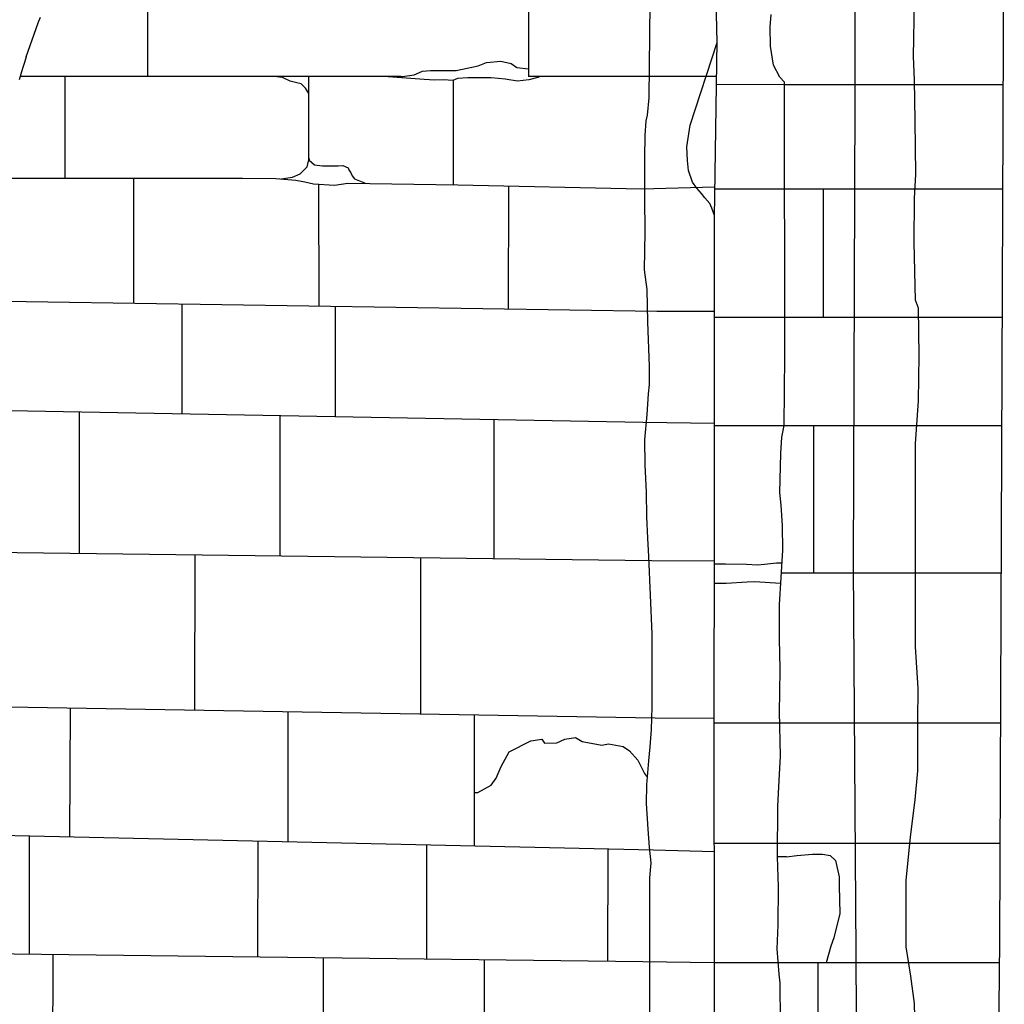
# Model space of a CAD drawing. Extents: x -2238.3 to -2178.8, y 8 to 50.
# Drawn here: x -2212.8 to -2211.2, y 27.2 to 28.9 of the extents above; entities that cross this region are included whole.
import ezdxf

# ---------------------------------------------------------------- set-up
doc = ezdxf.new("R2010")
doc.units = 0
doc.header["$LTSCALE"] = 50
for name, color, linetype in [('ASHLAR', 3, 'Continuous'), ('DAMAGE', 9, 'Continuous'), ('MAJOR', 1, 'Continuous'), ('MINOR', 40, 'Continuous'), ('OUTLINE', 7, 'Continuous')]:
    doc.layers.add(name, color=color, linetype=linetype)

msp = doc.modelspace()

# ---------------------------------------------------------------- linework, layer by layer
at = {"layer": 'ASHLAR', "color": 3, "linetype": 'Continuous'}
for points in [[(-2212.6308, 28.9484, 4951.6337), (-2212.6308, 28.7743, 4951.6337)], [(-2212.0001, 28.9487, 4951.6456), (-2212.0001, 28.7745, 4951.6455)], [(-2212.213, 28.7744, 4951.6447), (-2212.2088, 28.7744, 4951.6447), (-2212.1895, 28.7773, 4951.6442), (-2212.1756, 28.783, 4951.6442), (-2212.1622, 28.7842, 4951.6445), (-2212.1488, 28.7841, 4951.6443), (-2212.1377, 28.7841, 4951.6426), (-2212.1197, 28.7843, 4951.6415), (-2212.0837, 28.7919, 4951.6404), (-2212.0696, 28.7976, 4951.6406), (-2212.0458, 28.7996, 4951.6406), (-2212.0291, 28.7959, 4951.6407), (-2212.0197, 28.7891, 4951.6407), (-2212.0001, 28.7869, 4951.6407)], [(-2212.2115, 28.7744, 4951.6416), (-2212.8413, 28.7742, 4951.6438)], [(-2212.7674, 28.606, 4951.6442), (-2212.7674, 28.7743, 4951.6435)], [(-2212.364, 28.746, 4951.6427), (-2212.3693, 28.7548, 4951.6427), (-2212.3766, 28.7621, 4951.6427), (-2212.3856, 28.7645, 4951.6427), (-2212.3946, 28.7667, 4951.6426), (-2212.4076, 28.7727, 4951.6426), (-2212.4215, 28.7744, 4951.6423)], [(-2212.4098, 28.6047, 4951.6445), (-2212.391, 28.6077, 4951.6446), (-2212.378, 28.613, 4951.6447), (-2212.3668, 28.6249, 4951.6444), (-2212.364, 28.6362, 4951.6449), (-2212.364, 28.7744, 4951.6421)], [(-2211.9808, 28.7745, 4951.6427), (-2211.9848, 28.7728, 4951.6428), (-2211.9994, 28.7686, 4951.6429), (-2212.0182, 28.7669, 4951.6433), (-2212.0385, 28.7698, 4951.6432), (-2212.0619, 28.7719, 4951.6438), (-2212.0807, 28.7723, 4951.6438), (-2212.1003, 28.7723, 4951.6431), (-2212.1179, 28.7711, 4951.6419), (-2212.1253, 28.7676, 4951.6419), (-2212.1253, 28.7676, 4951.6419), (-2212.141, 28.7687, 4951.6418), (-2212.1552, 28.7685, 4951.6418), (-2212.1727, 28.7695, 4951.6418), (-2212.2398, 28.7744, 4951.6416)], [(-2212.1247, 28.7679, 4951.6419), (-2212.1248, 28.595, 4951.6451)], [(-2211.7999, 28.7745, 4951.6458), (-2212.0002, 28.7745, 4951.6416)], [(-2211.6888, 28.7745, 4951.5604), (-2211.7999, 28.7745, 4951.6458)], [(-2211.4596, 28.7608, 4951.3255), (-2211.5776, 28.7608, 4951.3253), (-2211.689, 28.7609, 4951.5311)], [(-2211.2148, 28.7608, 4951.2473), (-2211.4596, 28.7608, 4951.3255)], [(-2212.364, 28.6398, 4951.6449), (-2212.3634, 28.6357, 4951.6455), (-2212.3543, 28.6281, 4951.6454), (-2212.341, 28.6262, 4951.6451), (-2212.3272, 28.6262, 4951.6451), (-2212.3153, 28.6266, 4951.6451), (-2212.3077, 28.627, 4951.6451), (-2212.2988, 28.6229, 4951.6451), (-2212.2974, 28.6198, 4951.6451), (-2212.2942, 28.6146, 4951.6452), (-2212.2921, 28.6098, 4951.6452), (-2212.2882, 28.6051, 4951.6452), (-2212.2689, 28.5974, 4951.6448)], [(-2212.8894, 28.606, 4951.6441), (-2212.4735, 28.606, 4951.6443), (-2212.4185, 28.6054, 4951.6444), (-2212.3852, 28.6026, 4951.6445), (-2212.3703, 28.6, 4951.6445), (-2212.3559, 28.5966, 4951.6446), (-2212.3211, 28.5944, 4951.6447), (-2212.299, 28.5979, 4951.6447), (-2212.1173, 28.5949, 4951.6451), (-2211.8131, 28.5881, 4951.6469), (-2211.6916, 28.5915, 4951.5996)], [(-2212.6535, 28.3991, 4951.644), (-2212.6535, 28.606, 4951.6442)], [(-2212.3475, 28.5961, 4951.6446), (-2212.3474, 28.3944, 4951.6449)], [(-2212.0331, 28.3897, 4951.6558), (-2212.0328, 28.593, 4951.6558)], [(-2211.4601, 28.588, 4951.3286), (-2211.5837, 28.588, 4951.3283), (-2211.6916, 28.588, 4951.5311)], [(-2211.5118, 28.3755, 4951.3318), (-2211.5118, 28.588, 4951.3285)], [(-2211.2155, 28.5879, 4951.2461), (-2211.4601, 28.588, 4951.3286)], [(-2212.9406, 28.4034, 4951.6432), (-2211.7875, 28.386, 4951.6464), (-2211.6924, 28.386, 4951.5691)], [(-2212.5742, 28.3979, 4951.6442), (-2212.5742, 28.2162, 4951.6527)], [(-2212.3199, 28.2115, 4951.6522), (-2212.3198, 28.394, 4951.6449)], [(-2211.4609, 28.3755, 4951.3319), (-2211.5778, 28.3755, 4951.3316), (-2211.6924, 28.3755, 4951.5443)], [(-2211.2163, 28.3755, 4951.2533), (-2211.4609, 28.3755, 4951.3319)], [(-2212.98, 28.2237, 4951.6536), (-2211.8108, 28.2021, 4951.6511), (-2211.6924, 28.2001, 4951.5725)], [(-2212.7433, 27.9849, 4951.7162), (-2212.7432, 28.2193, 4951.6531)], [(-2212.4118, 28.2132, 4951.6524), (-2212.4118, 27.9807, 4951.6973)], [(-2212.0569, 27.9762, 4951.677), (-2212.0568, 28.2066, 4951.6516)], [(-2211.4615, 28.1957, 4951.3347), (-2211.5756, 28.1957, 4951.3344), (-2211.6924, 28.1957, 4951.5586)], [(-2211.5276, 27.952, 4951.3379), (-2211.5276, 28.1957, 4951.3346)], [(-2211.217, 28.1957, 4951.2548), (-2211.4615, 28.1957, 4951.3347)], [(-2213.0223, 27.9885, 4951.7321), (-2211.7966, 27.9729, 4951.6622), (-2211.6924, 27.9722, 4951.5766)], [(-2212.5527, 27.9825, 4951.6591), (-2212.5528, 27.7253, 4951.6591)], [(-2212.1786, 27.719, 4951.66), (-2212.1785, 27.9777, 4951.66)], [(-2211.5804, 27.9683, 4951.4423), (-2211.5898, 27.9683, 4951.4422), (-2211.6092, 27.966, 4951.4422), (-2211.6209, 27.9652, 4951.4422), (-2211.6392, 27.966, 4951.4421), (-2211.6739, 27.9668, 4951.4421), (-2211.69, 27.9668, 4951.442), (-2211.6924, 27.9668, 4951.442)], [(-2211.4623, 27.9519, 4951.3385), (-2211.5813, 27.952, 4951.3373)], [(-2211.2179, 27.952, 4951.2559), (-2211.4623, 27.9519, 4951.3385)], [(-2211.6924, 27.9351, 4951.4421), (-2211.673, 27.9354, 4951.4422), (-2211.6384, 27.9376, 4951.4423), (-2211.626, 27.9379, 4951.4423), (-2211.5823, 27.9353, 4951.4424)], [(-2213.057, 27.7338, 4951.6582), (-2211.7906, 27.7125, 4951.6589), (-2211.6927, 27.7117, 4951.659)], [(-2212.7594, 27.5155, 4951.6644), (-2212.7585, 27.7288, 4951.6645)], [(-2212.3984, 27.7227, 4951.6652), (-2212.3983, 27.5074, 4951.6652)], [(-2212.0897, 27.5005, 4951.6657), (-2212.0895, 27.7175, 4951.6659)], [(-2211.6927, 27.7043, 4951.3342), (-2211.4604, 27.7042, 4951.3422)], [(-2211.4604, 27.7042, 4951.3422), (-2211.2188, 27.7043, 4951.2556)], [(-2213.0724, 27.5224, 4951.6621), (-2211.7934, 27.4939, 4951.6603), (-2211.6926, 27.4912, 4951.5835)], [(-2212.8267, 27.517, 4951.6645), (-2212.8267, 27.3213, 4951.6645)], [(-2212.448, 27.3166, 4951.6652), (-2212.4479, 27.5085, 4951.665)], [(-2212.169, 27.5023, 4951.6693), (-2212.169, 27.3131, 4951.6621)], [(-2211.8687, 27.3094, 4951.6769), (-2211.8685, 27.4956, 4951.6737)], [(-2211.4589, 27.5045, 4951.3452), (-2211.5895, 27.5045, 4951.3449), (-2211.6924, 27.5045, 4951.587)], [(-2211.2196, 27.5045, 4951.2598), (-2211.4589, 27.5045, 4951.3452)], [(-2211.5728, 27.4824, 4951.3347), (-2211.5878, 27.4824, 4951.3346)], [(-2211.5728, 27.4824, 4951.3229), (-2211.5728, 27.4824, 4951.3229), (-2211.5562, 27.4841, 4951.323), (-2211.5299, 27.4865, 4951.3232), (-2211.5133, 27.4865, 4951.3258), (-2211.5005, 27.4842, 4951.3338), (-2211.4921, 27.4763, 4951.3388), (-2211.4859, 27.4493, 4951.3372), (-2211.4857, 27.4341, 4951.3372), (-2211.4849, 27.3882, 4951.3351), (-2211.4947, 27.3482, 4951.3348), (-2211.4996, 27.3342, 4951.3348), (-2211.5073, 27.3065, 4951.3348)], [(-2213.0781, 27.3244, 4951.6656), (-2211.8111, 27.3087, 4951.6639), (-2211.6934, 27.3072, 4951.5835)], [(-2212.7873, 27.1495, 4951.666), (-2212.7871, 27.3208, 4951.6661)], [(-2212.3401, 27.3153, 4951.6671), (-2212.34, 27.1431, 4951.6671)], [(-2212.0731, 27.1393, 4951.6677), (-2212.0729, 27.3119, 4951.6677)], [(-2211.4575, 27.3065, 4951.3477), (-2211.5869, 27.3065, 4951.3474), (-2211.6921, 27.3065, 4951.587)], [(-2211.5208, 27.1229, 4951.3448), (-2211.5208, 27.3065, 4951.3476)], [(-2211.2206, 27.3065, 4951.2614), (-2211.4575, 27.3065, 4951.3477)]]:
    msp.add_polyline3d(points, dxfattribs=at)
at = {"layer": 'DAMAGE', "linetype": 'Continuous'}
for points in [[(-2211.6924, 28.5417, 4951.5311), (-2211.6924, 28.544, 4951.5662), (-2211.6968, 28.5563, 4951.5835), (-2211.6997, 28.5641, 4951.5936), (-2211.7082, 28.5736, 4951.5981), (-2211.7139, 28.5804, 4951.5998), (-2211.7213, 28.5897, 4951.5995), (-2211.7286, 28.5995, 4951.6005), (-2211.7351, 28.6188, 4951.5992), (-2211.7372, 28.6353, 4951.5992), (-2211.7378, 28.6577, 4951.5989), (-2211.7325, 28.6935, 4951.587), (-2211.6879, 28.8308, 4951.5419), (-2211.6879, 28.8309, 4951.5311)], [(-2212.0896, 27.5885, 4951.6662), (-2212.0839, 27.5888, 4951.6662), (-2212.0618, 27.6006, 4951.659), (-2212.0534, 27.6126, 4951.6613), (-2212.0455, 27.6315, 4951.6655), (-2212.0321, 27.6562, 4951.668), (-2211.9961, 27.6743, 4951.6681), (-2211.9782, 27.6771, 4951.6675), (-2211.9736, 27.6704, 4951.6633), (-2211.9534, 27.6712, 4951.6643), (-2211.9401, 27.677, 4951.6651), (-2211.9223, 27.6796, 4951.6623), (-2211.9114, 27.6734, 4951.6615), (-2211.8788, 27.6673, 4951.6616), (-2211.8676, 27.6695, 4951.6606), (-2211.8432, 27.665, 4951.6553), (-2211.8328, 27.6578, 4951.6538), (-2211.8189, 27.6423, 4951.6547), (-2211.8079, 27.6202, 4951.6558), (-2211.8031, 27.6137, 4951.6559)]]:
    msp.add_polyline3d(points, dxfattribs=at)
at = {"layer": 'MAJOR', "color": 1, "linetype": 'Continuous'}
for points in [[(-2211.6879, 28.8309, 4951.5311), (-2211.6899, 28.9256, 4951.53)], [(-2211.3603, 27.1958, 4951.2595), (-2211.3612, 27.239, 4951.2606), (-2211.3674, 27.2848, 4951.2616), (-2211.3748, 27.3333, 4951.2612), (-2211.3747, 27.4427, 4951.2599), (-2211.3677, 27.5152, 4951.2598), (-2211.3599, 27.5768, 4951.2573), (-2211.3558, 27.6246, 4951.2559), (-2211.3558, 27.6603, 4951.2559), (-2211.3556, 27.7071, 4951.2556), (-2211.3552, 27.7612, 4951.2556), (-2211.3593, 27.8297, 4951.2559), (-2211.3593, 27.9584, 4951.2559), (-2211.3593, 28.1661, 4951.2551), (-2211.3548, 28.2373, 4951.2543), (-2211.3537, 28.3123, 4951.2545), (-2211.3547, 28.3905, 4951.253), (-2211.3597, 28.4041, 4951.2498), (-2211.3617, 28.4996, 4951.2468), (-2211.3611, 28.5726, 4951.246), (-2211.3587, 28.6124, 4951.2463), (-2211.3603, 28.7016, 4951.2487), (-2211.3612, 28.7685, 4951.2472), (-2211.3628, 28.8073, 4951.244), (-2211.3613, 28.8991, 4951.2435)], [(-2211.5828, 27.2099, 4951.4317), (-2211.5833, 27.2732, 4951.4243), (-2211.585, 27.2879, 4951.4148), (-2211.5883, 27.33, 4951.4088), (-2211.5868, 27.3698, 4951.4071), (-2211.5861, 27.4323, 4951.3976), (-2211.5878, 27.4823, 4951.3939), (-2211.5876, 27.5658, 4951.391), (-2211.585, 27.6084, 4951.3899), (-2211.5831, 27.6486, 4951.392), (-2211.5845, 27.7229, 4951.3976), (-2211.584, 27.7536, 4951.3991), (-2211.5838, 27.7937, 4951.4025), (-2211.5848, 27.8429, 4951.4034), (-2211.5844, 27.8992, 4951.4021), (-2211.5791, 27.9901, 4951.4209), (-2211.5795, 28.0307, 4951.4291), (-2211.5821, 28.0643, 4951.424), (-2211.5839, 28.0854, 4951.4217), (-2211.5822, 28.1501, 4951.4191), (-2211.5809, 28.1773, 4951.4149), (-2211.5769, 28.1963, 4951.4053), (-2211.5758, 28.3115, 4951.4087), (-2211.5762, 28.765, 4951.4145), (-2211.5842, 28.7732, 4951.4106), (-2211.5943, 28.7933, 4951.4009), (-2211.5996, 28.8248, 4951.3966), (-2211.5999, 28.8564, 4951.397), (-2211.5985, 28.8769, 4951.3975)], [(-2212.8317, 28.8069, 4951.743), (-2212.8284, 28.8163, 4951.7429), (-2212.8251, 28.8257, 4951.7428), (-2212.8217, 28.8352, 4951.7427), (-2212.8184, 28.8446, 4951.7426), (-2212.815, 28.854, 4951.7425), (-2212.8116, 28.8634, 4951.7424), (-2212.8082, 28.8728, 4951.7423)], [(-2211.6924, 28.5412, 4951.5311), (-2211.6879, 28.8322, 4951.5311)], [(-2212.8317, 28.8069, 4951.743), (-2212.8346, 28.7973, 4951.7428), (-2212.8376, 28.7877, 4951.7426), (-2212.8405, 28.7782, 4951.7424), (-2212.8434, 28.7686, 4951.7422)], [(-2211.6946, 25.2876, 4951.5904), (-2211.6946, 25.4483, 4951.5983), (-2211.6944, 25.6176, 4951.5979), (-2211.6944, 25.6338, 4951.5971), (-2211.694, 25.6428, 4951.5955), (-2211.6928, 25.6518, 4951.5942), (-2211.6927, 25.6717, 4951.5941), (-2211.6924, 26.2579, 4951.593), (-2211.6915, 26.9111, 4951.5869), (-2211.6927, 27.6981, 4951.5871), (-2211.6927, 27.7541, 4951.5871), (-2211.6924, 27.9688, 4951.5766), (-2211.6924, 28.5417, 4951.5311)]]:
    msp.add_polyline3d(points, dxfattribs=at)
at = {"layer": 'MINOR', "color": 40, "linetype": 'Continuous'}
for points in [[(-2211.4683, 25.014, 4951.3659), (-2211.4683, 25.0671, 4951.3659), (-2211.4712, 25.1015, 4951.3659), (-2211.4713, 25.1221, 4951.3659), (-2211.4683, 25.1482, 4951.3659), (-2211.4709, 25.1898, 4951.3659), (-2211.4709, 25.2171, 4951.3659), (-2211.4697, 25.2497, 4951.3676), (-2211.4692, 25.2921, 4951.3684), (-2211.4689, 25.3648, 4951.3662), (-2211.4657, 25.447, 4951.3623), (-2211.4657, 25.4466, 4951.3622), (-2211.463, 26.0158, 4951.3494), (-2211.4543, 26.6889, 4951.3384), (-2211.4576, 27.3224, 4951.348), (-2211.4624, 27.9632, 4951.3383), (-2211.4596, 28.7385, 4951.3262), (-2211.4596, 29.3472, 4951.3076), (-2211.4605, 29.408, 4951.3122)], [(-2211.7988, 26.7064, 4951.6768), (-2211.7994, 27.4476, 4951.6713), (-2211.7971, 27.4722, 4951.666), (-2211.7998, 27.4981, 4951.6643), (-2211.8019, 27.5278, 4951.6629), (-2211.805, 27.5707, 4951.6591), (-2211.804, 27.6014, 4951.6602), (-2211.8012, 27.641, 4951.6627), (-2211.799, 27.6644, 4951.6648), (-2211.7963, 27.6931, 4951.6642), (-2211.7954, 27.7308, 4951.6612), (-2211.7954, 27.776, 4951.6614), (-2211.7954, 27.8513, 4951.661), (-2211.8011, 27.9797, 4951.6636), (-2211.8027, 28.01, 4951.664), (-2211.804, 28.0451, 4951.6629), (-2211.8049, 28.086, 4951.661), (-2211.8072, 28.1313, 4951.6622), (-2211.8073, 28.1727, 4951.6622), (-2211.8036, 28.2145, 4951.6625), (-2211.8016, 28.2487, 4951.6621), (-2211.7998, 28.2644, 4951.6608), (-2211.7998, 28.294, 4951.659), (-2211.8028, 28.368, 4951.6579), (-2211.8039, 28.4214, 4951.6556), (-2211.808, 28.4541, 4951.6548), (-2211.8071, 28.5174, 4951.6548), (-2211.8073, 28.5731, 4951.6555), (-2211.8075, 28.6395, 4951.6565), (-2211.8068, 28.6766, 4951.6563), (-2211.8052, 28.7009, 4951.6515), (-2211.8029, 28.7106, 4951.6515), (-2211.8003, 28.7389, 4951.647), (-2211.7983, 28.9481, 4951.6398)]]:
    msp.add_polyline3d(points, dxfattribs=at)
at = {"layer": 'OUTLINE', "color": 7, "linetype": 'Continuous'}
msp.add_polyline3d([(-2211.2125, 29.2693, 4950.6049), (-2211.2151, 28.6956, 4950.6035), (-2211.2202, 27.3426, 4950.6064), (-2211.2301, 26.4165, 4950.651)], dxfattribs=at)

doc.saveas('drawing.dxf')
